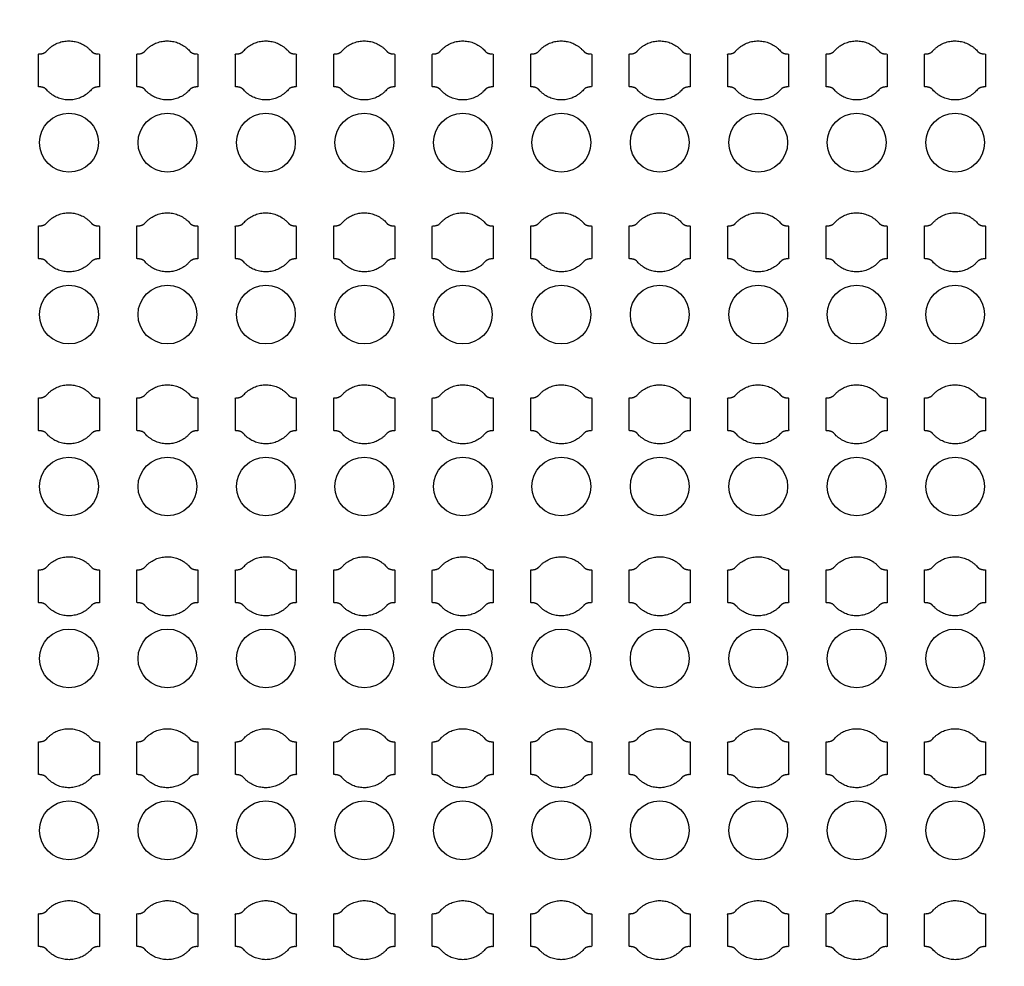
# Model space of a CAD drawing. Units: inches. Extents: x 4709 to 404127, y -653 to 127174.
# Drawn here: x 65801 to 69551, y 26250 to 29856 of the extents above; entities that cross this region are included whole.
import ezdxf

# ---------------------------------------------------------------- set-up
doc = ezdxf.new("R2010")
doc.units = ezdxf.units.IN
doc.header["$MEASUREMENT"] = 0
doc.layers.add('1 - Negative', color=150, linetype='Continuous')

msp = doc.modelspace()

# ---------------------------------------------------------------- linework, layer by layer
at = {"layer": '1 - Negative'}
for radius in [54000, 51000]:
    msp.add_circle((68008.5, 62646.6), radius, dxfattribs=at)
at = {"layer": '1 - Negative', "ltscale": 2}
for centre in [(65989.2, 29387.6), (66364.2, 29387.6), (66739.2, 29387.6), (67114.2, 29387.6), (67489.2, 29387.6), (67864.2, 29387.6), (68239.2, 29387.6), (68614.2, 29387.6), (68989.2, 29387.6), (69364.2, 29387.6), (65989.2, 28732.6), (66364.2, 28732.6), (66739.2, 28732.6), (67114.2, 28732.6), (67489.2, 28732.6), (67864.2, 28732.6), (68239.2, 28732.6), (68614.2, 28732.6), (68989.2, 28732.6), (69364.2, 28732.6), (65989.2, 28077.6), (66364.2, 28077.6), (66739.2, 28077.6), (67114.2, 28077.6), (67489.2, 28077.6), (67864.2, 28077.6), (68239.2, 28077.6), (68614.2, 28077.6), (68989.2, 28077.6), (69364.2, 28077.6), (65989.2, 27422.6), (66364.2, 27422.6), (66739.2, 27422.6), (67114.2, 27422.6), (67489.2, 27422.6), (67864.2, 27422.6), (68239.2, 27422.6), (68614.2, 27422.6), (68989.2, 27422.6), (69364.2, 27422.6), (65989.2, 26767.6), (66364.2, 26767.6), (66739.2, 26767.6), (67114.2, 26767.6), (67489.2, 26767.6), (67864.2, 26767.6), (68239.2, 26767.6), (68614.2, 26767.6), (68989.2, 26767.6), (69364.2, 26767.6)]:
    msp.add_circle(centre, 112, dxfattribs=at)
at = {"layer": '1 - Negative'}
for points in [[(66073.4, 29737), (66039.8, 29775.1), (65988.9, 29775.1), (65938.1, 29775.1), (65904.5, 29737), (65895.4, 29725.1), (65872.9, 29725.1), (65872.9, 29693.9), (65872.9, 29662.6), (65872.9, 29631.4), (65872.9, 29600.1), (65895.4, 29600.1), (65904.5, 29588.3), (65938.1, 29550.1), (65988.9, 29550.1), (66039.8, 29550.1), (66073.4, 29588.3), (66082.5, 29600.1), (66105, 29600.1), (66105, 29631.4), (66105, 29662.6), (66105, 29693.9), (66105, 29725.1), (66082.5, 29725.1), (66073.4, 29737)], [(66448.4, 29737), (66414.8, 29775.1), (66363.9, 29775.1), (66313.1, 29775.1), (66279.5, 29737), (66270.4, 29725.1), (66247.9, 29725.1), (66247.9, 29693.9), (66247.9, 29662.6), (66247.9, 29631.4), (66247.9, 29600.1), (66270.4, 29600.1), (66279.5, 29588.3), (66313.1, 29550.1), (66363.9, 29550.1), (66414.8, 29550.1), (66448.4, 29588.3), (66457.5, 29600.1), (66480, 29600.1), (66480, 29631.4), (66480, 29662.6), (66480, 29693.9), (66480, 29725.1), (66457.5, 29725.1), (66448.4, 29737)], [(66823.4, 29737), (66789.8, 29775.1), (66738.9, 29775.1), (66688.1, 29775.1), (66654.5, 29737), (66645.4, 29725.1), (66622.9, 29725.1), (66622.9, 29693.9), (66622.9, 29662.6), (66622.9, 29631.4), (66622.9, 29600.1), (66645.4, 29600.1), (66654.5, 29588.3), (66688.1, 29550.1), (66738.9, 29550.1), (66789.8, 29550.1), (66823.4, 29588.3), (66832.5, 29600.1), (66855, 29600.1), (66855, 29631.4), (66855, 29662.6), (66855, 29693.9), (66855, 29725.1), (66832.5, 29725.1), (66823.4, 29737)], [(67198.4, 29737), (67164.8, 29775.1), (67113.9, 29775.1), (67063.1, 29775.1), (67029.5, 29737), (67020.4, 29725.1), (66997.9, 29725.1), (66997.9, 29693.9), (66997.9, 29662.6), (66997.9, 29631.4), (66997.9, 29600.1), (67020.4, 29600.1), (67029.5, 29588.3), (67063.1, 29550.1), (67113.9, 29550.1), (67164.8, 29550.1), (67198.4, 29588.3), (67207.5, 29600.1), (67230, 29600.1), (67230, 29631.4), (67230, 29662.6), (67230, 29693.9), (67230, 29725.1), (67207.5, 29725.1), (67198.4, 29737)], [(67573.4, 29737), (67539.8, 29775.1), (67488.9, 29775.1), (67438.1, 29775.1), (67404.5, 29737), (67395.4, 29725.1), (67372.9, 29725.1), (67372.9, 29693.9), (67372.9, 29662.6), (67372.9, 29631.4), (67372.9, 29600.1), (67395.4, 29600.1), (67404.5, 29588.3), (67438.1, 29550.1), (67488.9, 29550.1), (67539.8, 29550.1), (67573.4, 29588.3), (67582.5, 29600.1), (67605, 29600.1), (67605, 29631.4), (67605, 29662.6), (67605, 29693.9), (67605, 29725.1), (67582.5, 29725.1), (67573.4, 29737)], [(67948.4, 29737), (67914.8, 29775.1), (67863.9, 29775.1), (67813.1, 29775.1), (67779.5, 29737), (67770.4, 29725.1), (67747.9, 29725.1), (67747.9, 29693.9), (67747.9, 29662.6), (67747.9, 29631.4), (67747.9, 29600.1), (67770.4, 29600.1), (67779.5, 29588.3), (67813.1, 29550.1), (67863.9, 29550.1), (67914.8, 29550.1), (67948.4, 29588.3), (67957.5, 29600.1), (67980, 29600.1), (67980, 29631.4), (67980, 29662.6), (67980, 29693.9), (67980, 29725.1), (67957.5, 29725.1), (67948.4, 29737)], [(68323.4, 29737), (68289.8, 29775.1), (68238.9, 29775.1), (68188.1, 29775.1), (68154.5, 29737), (68145.4, 29725.1), (68122.9, 29725.1), (68122.9, 29693.9), (68122.9, 29662.6), (68122.9, 29631.4), (68122.9, 29600.1), (68145.4, 29600.1), (68154.5, 29588.3), (68188.1, 29550.1), (68238.9, 29550.1), (68289.8, 29550.1), (68323.4, 29588.3), (68332.5, 29600.1), (68355, 29600.1), (68355, 29631.4), (68355, 29662.6), (68355, 29693.9), (68355, 29725.1), (68332.5, 29725.1), (68323.4, 29737)], [(68698.4, 29737), (68664.8, 29775.1), (68613.9, 29775.1), (68563.1, 29775.1), (68529.5, 29737), (68520.4, 29725.1), (68497.9, 29725.1), (68497.9, 29693.9), (68497.9, 29662.6), (68497.9, 29631.4), (68497.9, 29600.1), (68520.4, 29600.1), (68529.5, 29588.3), (68563.1, 29550.1), (68613.9, 29550.1), (68664.8, 29550.1), (68698.4, 29588.3), (68707.5, 29600.1), (68730, 29600.1), (68730, 29631.4), (68730, 29662.6), (68730, 29693.9), (68730, 29725.1), (68707.5, 29725.1), (68698.4, 29737)], [(69073.4, 29737), (69039.8, 29775.1), (68988.9, 29775.1), (68938.1, 29775.1), (68904.5, 29737), (68895.4, 29725.1), (68872.9, 29725.1), (68872.9, 29693.9), (68872.9, 29662.6), (68872.9, 29631.4), (68872.9, 29600.1), (68895.4, 29600.1), (68904.5, 29588.3), (68938.1, 29550.1), (68988.9, 29550.1), (69039.8, 29550.1), (69073.4, 29588.3), (69082.5, 29600.1), (69105, 29600.1), (69105, 29631.4), (69105, 29662.6), (69105, 29693.9), (69105, 29725.1), (69082.5, 29725.1), (69073.4, 29737)], [(69448.4, 29737), (69414.8, 29775.1), (69363.9, 29775.1), (69313.1, 29775.1), (69279.5, 29737), (69270.4, 29725.1), (69247.9, 29725.1), (69247.9, 29693.9), (69247.9, 29662.6), (69247.9, 29631.4), (69247.9, 29600.1), (69270.4, 29600.1), (69279.5, 29588.3), (69313.1, 29550.1), (69363.9, 29550.1), (69414.8, 29550.1), (69448.4, 29588.3), (69457.5, 29600.1), (69480, 29600.1), (69480, 29631.4), (69480, 29662.6), (69480, 29693.9), (69480, 29725.1), (69457.5, 29725.1), (69448.4, 29737)], [(66073.4, 29082), (66039.8, 29120.1), (65988.9, 29120.1), (65938.1, 29120.1), (65904.5, 29082), (65895.4, 29070.1), (65872.9, 29070.1), (65872.9, 29038.9), (65872.9, 29007.6), (65872.9, 28976.4), (65872.9, 28945.1), (65895.4, 28945.1), (65904.5, 28933.3), (65938.1, 28895.1), (65988.9, 28895.1), (66039.8, 28895.1), (66073.4, 28933.3), (66082.5, 28945.1), (66105, 28945.1), (66105, 28976.4), (66105, 29007.6), (66105, 29038.9), (66105, 29070.1), (66082.5, 29070.1), (66073.4, 29082)], [(66448.4, 29082), (66414.8, 29120.1), (66363.9, 29120.1), (66313.1, 29120.1), (66279.5, 29082), (66270.4, 29070.1), (66247.9, 29070.1), (66247.9, 29038.9), (66247.9, 29007.6), (66247.9, 28976.4), (66247.9, 28945.1), (66270.4, 28945.1), (66279.5, 28933.3), (66313.1, 28895.1), (66363.9, 28895.1), (66414.8, 28895.1), (66448.4, 28933.3), (66457.5, 28945.1), (66480, 28945.1), (66480, 28976.4), (66480, 29007.6), (66480, 29038.9), (66480, 29070.1), (66457.5, 29070.1), (66448.4, 29082)], [(66823.4, 29082), (66789.8, 29120.1), (66738.9, 29120.1), (66688.1, 29120.1), (66654.5, 29082), (66645.4, 29070.1), (66622.9, 29070.1), (66622.9, 29038.9), (66622.9, 29007.6), (66622.9, 28976.4), (66622.9, 28945.1), (66645.4, 28945.1), (66654.5, 28933.3), (66688.1, 28895.1), (66738.9, 28895.1), (66789.8, 28895.1), (66823.4, 28933.3), (66832.5, 28945.1), (66855, 28945.1), (66855, 28976.4), (66855, 29007.6), (66855, 29038.9), (66855, 29070.1), (66832.5, 29070.1), (66823.4, 29082)], [(67198.4, 29082), (67164.8, 29120.1), (67113.9, 29120.1), (67063.1, 29120.1), (67029.5, 29082), (67020.4, 29070.1), (66997.9, 29070.1), (66997.9, 29038.9), (66997.9, 29007.6), (66997.9, 28976.4), (66997.9, 28945.1), (67020.4, 28945.1), (67029.5, 28933.3), (67063.1, 28895.1), (67113.9, 28895.1), (67164.8, 28895.1), (67198.4, 28933.3), (67207.5, 28945.1), (67230, 28945.1), (67230, 28976.4), (67230, 29007.6), (67230, 29038.9), (67230, 29070.1), (67207.5, 29070.1), (67198.4, 29082)], [(67573.4, 29082), (67539.8, 29120.1), (67488.9, 29120.1), (67438.1, 29120.1), (67404.5, 29082), (67395.4, 29070.1), (67372.9, 29070.1), (67372.9, 29038.9), (67372.9, 29007.6), (67372.9, 28976.4), (67372.9, 28945.1), (67395.4, 28945.1), (67404.5, 28933.3), (67438.1, 28895.1), (67488.9, 28895.1), (67539.8, 28895.1), (67573.4, 28933.3), (67582.5, 28945.1), (67605, 28945.1), (67605, 28976.4), (67605, 29007.6), (67605, 29038.9), (67605, 29070.1), (67582.5, 29070.1), (67573.4, 29082)], [(67948.4, 29082), (67914.8, 29120.1), (67863.9, 29120.1), (67813.1, 29120.1), (67779.5, 29082), (67770.4, 29070.1), (67747.9, 29070.1), (67747.9, 29038.9), (67747.9, 29007.6), (67747.9, 28976.4), (67747.9, 28945.1), (67770.4, 28945.1), (67779.5, 28933.3), (67813.1, 28895.1), (67863.9, 28895.1), (67914.8, 28895.1), (67948.4, 28933.3), (67957.5, 28945.1), (67980, 28945.1), (67980, 28976.4), (67980, 29007.6), (67980, 29038.9), (67980, 29070.1), (67957.5, 29070.1), (67948.4, 29082)], [(68323.4, 29082), (68289.8, 29120.1), (68238.9, 29120.1), (68188.1, 29120.1), (68154.5, 29082), (68145.4, 29070.1), (68122.9, 29070.1), (68122.9, 29038.9), (68122.9, 29007.6), (68122.9, 28976.4), (68122.9, 28945.1), (68145.4, 28945.1), (68154.5, 28933.3), (68188.1, 28895.1), (68238.9, 28895.1), (68289.8, 28895.1), (68323.4, 28933.3), (68332.5, 28945.1), (68355, 28945.1), (68355, 28976.4), (68355, 29007.6), (68355, 29038.9), (68355, 29070.1), (68332.5, 29070.1), (68323.4, 29082)], [(68698.4, 29082), (68664.8, 29120.1), (68613.9, 29120.1), (68563.1, 29120.1), (68529.5, 29082), (68520.4, 29070.1), (68497.9, 29070.1), (68497.9, 29038.9), (68497.9, 29007.6), (68497.9, 28976.4), (68497.9, 28945.1), (68520.4, 28945.1), (68529.5, 28933.3), (68563.1, 28895.1), (68613.9, 28895.1), (68664.8, 28895.1), (68698.4, 28933.3), (68707.5, 28945.1), (68730, 28945.1), (68730, 28976.4), (68730, 29007.6), (68730, 29038.9), (68730, 29070.1), (68707.5, 29070.1), (68698.4, 29082)], [(69073.4, 29082), (69039.8, 29120.1), (68988.9, 29120.1), (68938.1, 29120.1), (68904.5, 29082), (68895.4, 29070.1), (68872.9, 29070.1), (68872.9, 29038.9), (68872.9, 29007.6), (68872.9, 28976.4), (68872.9, 28945.1), (68895.4, 28945.1), (68904.5, 28933.3), (68938.1, 28895.1), (68988.9, 28895.1), (69039.8, 28895.1), (69073.4, 28933.3), (69082.5, 28945.1), (69105, 28945.1), (69105, 28976.4), (69105, 29007.6), (69105, 29038.9), (69105, 29070.1), (69082.5, 29070.1), (69073.4, 29082)], [(69448.4, 29082), (69414.8, 29120.1), (69363.9, 29120.1), (69313.1, 29120.1), (69279.5, 29082), (69270.4, 29070.1), (69247.9, 29070.1), (69247.9, 29038.9), (69247.9, 29007.6), (69247.9, 28976.4), (69247.9, 28945.1), (69270.4, 28945.1), (69279.5, 28933.3), (69313.1, 28895.1), (69363.9, 28895.1), (69414.8, 28895.1), (69448.4, 28933.3), (69457.5, 28945.1), (69480, 28945.1), (69480, 28976.4), (69480, 29007.6), (69480, 29038.9), (69480, 29070.1), (69457.5, 29070.1), (69448.4, 29082)], [(66073.4, 28427), (66039.8, 28465.1), (65988.9, 28465.1), (65938.1, 28465.1), (65904.5, 28427), (65895.4, 28415.1), (65872.9, 28415.1), (65872.9, 28383.9), (65872.9, 28352.6), (65872.9, 28321.4), (65872.9, 28290.1), (65895.4, 28290.1), (65904.5, 28278.3), (65938.1, 28240.1), (65988.9, 28240.1), (66039.8, 28240.1), (66073.4, 28278.3), (66082.5, 28290.1), (66105, 28290.1), (66105, 28321.4), (66105, 28352.6), (66105, 28383.9), (66105, 28415.1), (66082.5, 28415.1), (66073.4, 28427)], [(66448.4, 28427), (66414.8, 28465.1), (66363.9, 28465.1), (66313.1, 28465.1), (66279.5, 28427), (66270.4, 28415.1), (66247.9, 28415.1), (66247.9, 28383.9), (66247.9, 28352.6), (66247.9, 28321.4), (66247.9, 28290.1), (66270.4, 28290.1), (66279.5, 28278.3), (66313.1, 28240.1), (66363.9, 28240.1), (66414.8, 28240.1), (66448.4, 28278.3), (66457.5, 28290.1), (66480, 28290.1), (66480, 28321.4), (66480, 28352.6), (66480, 28383.9), (66480, 28415.1), (66457.5, 28415.1), (66448.4, 28427)], [(66823.4, 28427), (66789.8, 28465.1), (66738.9, 28465.1), (66688.1, 28465.1), (66654.5, 28427), (66645.4, 28415.1), (66622.9, 28415.1), (66622.9, 28383.9), (66622.9, 28352.6), (66622.9, 28321.4), (66622.9, 28290.1), (66645.4, 28290.1), (66654.5, 28278.3), (66688.1, 28240.1), (66738.9, 28240.1), (66789.8, 28240.1), (66823.4, 28278.3), (66832.5, 28290.1), (66855, 28290.1), (66855, 28321.4), (66855, 28352.6), (66855, 28383.9), (66855, 28415.1), (66832.5, 28415.1), (66823.4, 28427)], [(67198.4, 28427), (67164.8, 28465.1), (67113.9, 28465.1), (67063.1, 28465.1), (67029.5, 28427), (67020.4, 28415.1), (66997.9, 28415.1), (66997.9, 28383.9), (66997.9, 28352.6), (66997.9, 28321.4), (66997.9, 28290.1), (67020.4, 28290.1), (67029.5, 28278.3), (67063.1, 28240.1), (67113.9, 28240.1), (67164.8, 28240.1), (67198.4, 28278.3), (67207.5, 28290.1), (67230, 28290.1), (67230, 28321.4), (67230, 28352.6), (67230, 28383.9), (67230, 28415.1), (67207.5, 28415.1), (67198.4, 28427)], [(67573.4, 28427), (67539.8, 28465.1), (67488.9, 28465.1), (67438.1, 28465.1), (67404.5, 28427), (67395.4, 28415.1), (67372.9, 28415.1), (67372.9, 28383.9), (67372.9, 28352.6), (67372.9, 28321.4), (67372.9, 28290.1), (67395.4, 28290.1), (67404.5, 28278.3), (67438.1, 28240.1), (67488.9, 28240.1), (67539.8, 28240.1), (67573.4, 28278.3), (67582.5, 28290.1), (67605, 28290.1), (67605, 28321.4), (67605, 28352.6), (67605, 28383.9), (67605, 28415.1), (67582.5, 28415.1), (67573.4, 28427)], [(67948.4, 28427), (67914.8, 28465.1), (67863.9, 28465.1), (67813.1, 28465.1), (67779.5, 28427), (67770.4, 28415.1), (67747.9, 28415.1), (67747.9, 28383.9), (67747.9, 28352.6), (67747.9, 28321.4), (67747.9, 28290.1), (67770.4, 28290.1), (67779.5, 28278.3), (67813.1, 28240.1), (67863.9, 28240.1), (67914.8, 28240.1), (67948.4, 28278.3), (67957.5, 28290.1), (67980, 28290.1), (67980, 28321.4), (67980, 28352.6), (67980, 28383.9), (67980, 28415.1), (67957.5, 28415.1), (67948.4, 28427)], [(68323.4, 28427), (68289.8, 28465.1), (68238.9, 28465.1), (68188.1, 28465.1), (68154.5, 28427), (68145.4, 28415.1), (68122.9, 28415.1), (68122.9, 28383.9), (68122.9, 28352.6), (68122.9, 28321.4), (68122.9, 28290.1), (68145.4, 28290.1), (68154.5, 28278.3), (68188.1, 28240.1), (68238.9, 28240.1), (68289.8, 28240.1), (68323.4, 28278.3), (68332.5, 28290.1), (68355, 28290.1), (68355, 28321.4), (68355, 28352.6), (68355, 28383.9), (68355, 28415.1), (68332.5, 28415.1), (68323.4, 28427)], [(68698.4, 28427), (68664.8, 28465.1), (68613.9, 28465.1), (68563.1, 28465.1), (68529.5, 28427), (68520.4, 28415.1), (68497.9, 28415.1), (68497.9, 28383.9), (68497.9, 28352.6), (68497.9, 28321.4), (68497.9, 28290.1), (68520.4, 28290.1), (68529.5, 28278.3), (68563.1, 28240.1), (68613.9, 28240.1), (68664.8, 28240.1), (68698.4, 28278.3), (68707.5, 28290.1), (68730, 28290.1), (68730, 28321.4), (68730, 28352.6), (68730, 28383.9), (68730, 28415.1), (68707.5, 28415.1), (68698.4, 28427)], [(69073.4, 28427), (69039.8, 28465.1), (68988.9, 28465.1), (68938.1, 28465.1), (68904.5, 28427), (68895.4, 28415.1), (68872.9, 28415.1), (68872.9, 28383.9), (68872.9, 28352.6), (68872.9, 28321.4), (68872.9, 28290.1), (68895.4, 28290.1), (68904.5, 28278.3), (68938.1, 28240.1), (68988.9, 28240.1), (69039.8, 28240.1), (69073.4, 28278.3), (69082.5, 28290.1), (69105, 28290.1), (69105, 28321.4), (69105, 28352.6), (69105, 28383.9), (69105, 28415.1), (69082.5, 28415.1), (69073.4, 28427)], [(69448.4, 28427), (69414.8, 28465.1), (69363.9, 28465.1), (69313.1, 28465.1), (69279.5, 28427), (69270.4, 28415.1), (69247.9, 28415.1), (69247.9, 28383.9), (69247.9, 28352.6), (69247.9, 28321.4), (69247.9, 28290.1), (69270.4, 28290.1), (69279.5, 28278.3), (69313.1, 28240.1), (69363.9, 28240.1), (69414.8, 28240.1), (69448.4, 28278.3), (69457.5, 28290.1), (69480, 28290.1), (69480, 28321.4), (69480, 28352.6), (69480, 28383.9), (69480, 28415.1), (69457.5, 28415.1), (69448.4, 28427)], [(66073.4, 27772), (66039.8, 27810.1), (65988.9, 27810.1), (65938.1, 27810.1), (65904.5, 27772), (65895.4, 27760.1), (65872.9, 27760.1), (65872.9, 27728.9), (65872.9, 27697.6), (65872.9, 27666.4), (65872.9, 27635.1), (65895.4, 27635.1), (65904.5, 27623.3), (65938.1, 27585.1), (65988.9, 27585.1), (66039.8, 27585.1), (66073.4, 27623.3), (66082.5, 27635.1), (66105, 27635.1), (66105, 27666.4), (66105, 27697.6), (66105, 27728.9), (66105, 27760.1), (66082.5, 27760.1), (66073.4, 27772)], [(66448.4, 27772), (66414.8, 27810.1), (66363.9, 27810.1), (66313.1, 27810.1), (66279.5, 27772), (66270.4, 27760.1), (66247.9, 27760.1), (66247.9, 27728.9), (66247.9, 27697.6), (66247.9, 27666.4), (66247.9, 27635.1), (66270.4, 27635.1), (66279.5, 27623.3), (66313.1, 27585.1), (66363.9, 27585.1), (66414.8, 27585.1), (66448.4, 27623.3), (66457.5, 27635.1), (66480, 27635.1), (66480, 27666.4), (66480, 27697.6), (66480, 27728.9), (66480, 27760.1), (66457.5, 27760.1), (66448.4, 27772)], [(66823.4, 27772), (66789.8, 27810.1), (66738.9, 27810.1), (66688.1, 27810.1), (66654.5, 27772), (66645.4, 27760.1), (66622.9, 27760.1), (66622.9, 27728.9), (66622.9, 27697.6), (66622.9, 27666.4), (66622.9, 27635.1), (66645.4, 27635.1), (66654.5, 27623.3), (66688.1, 27585.1), (66738.9, 27585.1), (66789.8, 27585.1), (66823.4, 27623.3), (66832.5, 27635.1), (66855, 27635.1), (66855, 27666.4), (66855, 27697.6), (66855, 27728.9), (66855, 27760.1), (66832.5, 27760.1), (66823.4, 27772)], [(67198.4, 27772), (67164.8, 27810.1), (67113.9, 27810.1), (67063.1, 27810.1), (67029.5, 27772), (67020.4, 27760.1), (66997.9, 27760.1), (66997.9, 27728.9), (66997.9, 27697.6), (66997.9, 27666.4), (66997.9, 27635.1), (67020.4, 27635.1), (67029.5, 27623.3), (67063.1, 27585.1), (67113.9, 27585.1), (67164.8, 27585.1), (67198.4, 27623.3), (67207.5, 27635.1), (67230, 27635.1), (67230, 27666.4), (67230, 27697.6), (67230, 27728.9), (67230, 27760.1), (67207.5, 27760.1), (67198.4, 27772)], [(67573.4, 27772), (67539.8, 27810.1), (67488.9, 27810.1), (67438.1, 27810.1), (67404.5, 27772), (67395.4, 27760.1), (67372.9, 27760.1), (67372.9, 27728.9), (67372.9, 27697.6), (67372.9, 27666.4), (67372.9, 27635.1), (67395.4, 27635.1), (67404.5, 27623.3), (67438.1, 27585.1), (67488.9, 27585.1), (67539.8, 27585.1), (67573.4, 27623.3), (67582.5, 27635.1), (67605, 27635.1), (67605, 27666.4), (67605, 27697.6), (67605, 27728.9), (67605, 27760.1), (67582.5, 27760.1), (67573.4, 27772)], [(67948.4, 27772), (67914.8, 27810.1), (67863.9, 27810.1), (67813.1, 27810.1), (67779.5, 27772), (67770.4, 27760.1), (67747.9, 27760.1), (67747.9, 27728.9), (67747.9, 27697.6), (67747.9, 27666.4), (67747.9, 27635.1), (67770.4, 27635.1), (67779.5, 27623.3), (67813.1, 27585.1), (67863.9, 27585.1), (67914.8, 27585.1), (67948.4, 27623.3), (67957.5, 27635.1), (67980, 27635.1), (67980, 27666.4), (67980, 27697.6), (67980, 27728.9), (67980, 27760.1), (67957.5, 27760.1), (67948.4, 27772)], [(68323.4, 27772), (68289.8, 27810.1), (68238.9, 27810.1), (68188.1, 27810.1), (68154.5, 27772), (68145.4, 27760.1), (68122.9, 27760.1), (68122.9, 27728.9), (68122.9, 27697.6), (68122.9, 27666.4), (68122.9, 27635.1), (68145.4, 27635.1), (68154.5, 27623.3), (68188.1, 27585.1), (68238.9, 27585.1), (68289.8, 27585.1), (68323.4, 27623.3), (68332.5, 27635.1), (68355, 27635.1), (68355, 27666.4), (68355, 27697.6), (68355, 27728.9), (68355, 27760.1), (68332.5, 27760.1), (68323.4, 27772)], [(68698.4, 27772), (68664.8, 27810.1), (68613.9, 27810.1), (68563.1, 27810.1), (68529.5, 27772), (68520.4, 27760.1), (68497.9, 27760.1), (68497.9, 27728.9), (68497.9, 27697.6), (68497.9, 27666.4), (68497.9, 27635.1), (68520.4, 27635.1), (68529.5, 27623.3), (68563.1, 27585.1), (68613.9, 27585.1), (68664.8, 27585.1), (68698.4, 27623.3), (68707.5, 27635.1), (68730, 27635.1), (68730, 27666.4), (68730, 27697.6), (68730, 27728.9), (68730, 27760.1), (68707.5, 27760.1), (68698.4, 27772)], [(69073.4, 27772), (69039.8, 27810.1), (68988.9, 27810.1), (68938.1, 27810.1), (68904.5, 27772), (68895.4, 27760.1), (68872.9, 27760.1), (68872.9, 27728.9), (68872.9, 27697.6), (68872.9, 27666.4), (68872.9, 27635.1), (68895.4, 27635.1), (68904.5, 27623.3), (68938.1, 27585.1), (68988.9, 27585.1), (69039.8, 27585.1), (69073.4, 27623.3), (69082.5, 27635.1), (69105, 27635.1), (69105, 27666.4), (69105, 27697.6), (69105, 27728.9), (69105, 27760.1), (69082.5, 27760.1), (69073.4, 27772)], [(69448.4, 27772), (69414.8, 27810.1), (69363.9, 27810.1), (69313.1, 27810.1), (69279.5, 27772), (69270.4, 27760.1), (69247.9, 27760.1), (69247.9, 27728.9), (69247.9, 27697.6), (69247.9, 27666.4), (69247.9, 27635.1), (69270.4, 27635.1), (69279.5, 27623.3), (69313.1, 27585.1), (69363.9, 27585.1), (69414.8, 27585.1), (69448.4, 27623.3), (69457.5, 27635.1), (69480, 27635.1), (69480, 27666.4), (69480, 27697.6), (69480, 27728.9), (69480, 27760.1), (69457.5, 27760.1), (69448.4, 27772)], [(66073.4, 27117), (66039.8, 27155.1), (65988.9, 27155.1), (65938.1, 27155.1), (65904.5, 27117), (65895.4, 27105.1), (65872.9, 27105.1), (65872.9, 27073.9), (65872.9, 27042.6), (65872.9, 27011.4), (65872.9, 26980.1), (65895.4, 26980.1), (65904.5, 26968.3), (65938.1, 26930.1), (65988.9, 26930.1), (66039.8, 26930.1), (66073.4, 26968.3), (66082.5, 26980.1), (66105, 26980.1), (66105, 27011.4), (66105, 27042.6), (66105, 27073.9), (66105, 27105.1), (66082.5, 27105.1), (66073.4, 27117)], [(66448.4, 27117), (66414.8, 27155.1), (66363.9, 27155.1), (66313.1, 27155.1), (66279.5, 27117), (66270.4, 27105.1), (66247.9, 27105.1), (66247.9, 27073.9), (66247.9, 27042.6), (66247.9, 27011.4), (66247.9, 26980.1), (66270.4, 26980.1), (66279.5, 26968.3), (66313.1, 26930.1), (66363.9, 26930.1), (66414.8, 26930.1), (66448.4, 26968.3), (66457.5, 26980.1), (66480, 26980.1), (66480, 27011.4), (66480, 27042.6), (66480, 27073.9), (66480, 27105.1), (66457.5, 27105.1), (66448.4, 27117)], [(66823.4, 27117), (66789.8, 27155.1), (66738.9, 27155.1), (66688.1, 27155.1), (66654.5, 27117), (66645.4, 27105.1), (66622.9, 27105.1), (66622.9, 27073.9), (66622.9, 27042.6), (66622.9, 27011.4), (66622.9, 26980.1), (66645.4, 26980.1), (66654.5, 26968.3), (66688.1, 26930.1), (66738.9, 26930.1), (66789.8, 26930.1), (66823.4, 26968.3), (66832.5, 26980.1), (66855, 26980.1), (66855, 27011.4), (66855, 27042.6), (66855, 27073.9), (66855, 27105.1), (66832.5, 27105.1), (66823.4, 27117)], [(67198.4, 27117), (67164.8, 27155.1), (67113.9, 27155.1), (67063.1, 27155.1), (67029.5, 27117), (67020.4, 27105.1), (66997.9, 27105.1), (66997.9, 27073.9), (66997.9, 27042.6), (66997.9, 27011.4), (66997.9, 26980.1), (67020.4, 26980.1), (67029.5, 26968.3), (67063.1, 26930.1), (67113.9, 26930.1), (67164.8, 26930.1), (67198.4, 26968.3), (67207.5, 26980.1), (67230, 26980.1), (67230, 27011.4), (67230, 27042.6), (67230, 27073.9), (67230, 27105.1), (67207.5, 27105.1), (67198.4, 27117)], [(67573.4, 27117), (67539.8, 27155.1), (67488.9, 27155.1), (67438.1, 27155.1), (67404.5, 27117), (67395.4, 27105.1), (67372.9, 27105.1), (67372.9, 27073.9), (67372.9, 27042.6), (67372.9, 27011.4), (67372.9, 26980.1), (67395.4, 26980.1), (67404.5, 26968.3), (67438.1, 26930.1), (67488.9, 26930.1), (67539.8, 26930.1), (67573.4, 26968.3), (67582.5, 26980.1), (67605, 26980.1), (67605, 27011.4), (67605, 27042.6), (67605, 27073.9), (67605, 27105.1), (67582.5, 27105.1), (67573.4, 27117)], [(67948.4, 27117), (67914.8, 27155.1), (67863.9, 27155.1), (67813.1, 27155.1), (67779.5, 27117), (67770.4, 27105.1), (67747.9, 27105.1), (67747.9, 27073.9), (67747.9, 27042.6), (67747.9, 27011.4), (67747.9, 26980.1), (67770.4, 26980.1), (67779.5, 26968.3), (67813.1, 26930.1), (67863.9, 26930.1), (67914.8, 26930.1), (67948.4, 26968.3), (67957.5, 26980.1), (67980, 26980.1), (67980, 27011.4), (67980, 27042.6), (67980, 27073.9), (67980, 27105.1), (67957.5, 27105.1), (67948.4, 27117)], [(68323.4, 27117), (68289.8, 27155.1), (68238.9, 27155.1), (68188.1, 27155.1), (68154.5, 27117), (68145.4, 27105.1), (68122.9, 27105.1), (68122.9, 27073.9), (68122.9, 27042.6), (68122.9, 27011.4), (68122.9, 26980.1), (68145.4, 26980.1), (68154.5, 26968.3), (68188.1, 26930.1), (68238.9, 26930.1), (68289.8, 26930.1), (68323.4, 26968.3), (68332.5, 26980.1), (68355, 26980.1), (68355, 27011.4), (68355, 27042.6), (68355, 27073.9), (68355, 27105.1), (68332.5, 27105.1), (68323.4, 27117)], [(68698.4, 27117), (68664.8, 27155.1), (68613.9, 27155.1), (68563.1, 27155.1), (68529.5, 27117), (68520.4, 27105.1), (68497.9, 27105.1), (68497.9, 27073.9), (68497.9, 27042.6), (68497.9, 27011.4), (68497.9, 26980.1), (68520.4, 26980.1), (68529.5, 26968.3), (68563.1, 26930.1), (68613.9, 26930.1), (68664.8, 26930.1), (68698.4, 26968.3), (68707.5, 26980.1), (68730, 26980.1), (68730, 27011.4), (68730, 27042.6), (68730, 27073.9), (68730, 27105.1), (68707.5, 27105.1), (68698.4, 27117)], [(69073.4, 27117), (69039.8, 27155.1), (68988.9, 27155.1), (68938.1, 27155.1), (68904.5, 27117), (68895.4, 27105.1), (68872.9, 27105.1), (68872.9, 27073.9), (68872.9, 27042.6), (68872.9, 27011.4), (68872.9, 26980.1), (68895.4, 26980.1), (68904.5, 26968.3), (68938.1, 26930.1), (68988.9, 26930.1), (69039.8, 26930.1), (69073.4, 26968.3), (69082.5, 26980.1), (69105, 26980.1), (69105, 27011.4), (69105, 27042.6), (69105, 27073.9), (69105, 27105.1), (69082.5, 27105.1), (69073.4, 27117)], [(69448.4, 27117), (69414.8, 27155.1), (69363.9, 27155.1), (69313.1, 27155.1), (69279.5, 27117), (69270.4, 27105.1), (69247.9, 27105.1), (69247.9, 27073.9), (69247.9, 27042.6), (69247.9, 27011.4), (69247.9, 26980.1), (69270.4, 26980.1), (69279.5, 26968.3), (69313.1, 26930.1), (69363.9, 26930.1), (69414.8, 26930.1), (69448.4, 26968.3), (69457.5, 26980.1), (69480, 26980.1), (69480, 27011.4), (69480, 27042.6), (69480, 27073.9), (69480, 27105.1), (69457.5, 27105.1), (69448.4, 27117)], [(66073.4, 26462), (66039.8, 26500.1), (65988.9, 26500.1), (65938.1, 26500.1), (65904.5, 26462), (65895.4, 26450.1), (65872.9, 26450.1), (65872.9, 26418.9), (65872.9, 26387.6), (65872.9, 26356.4), (65872.9, 26325.1), (65895.4, 26325.1), (65904.5, 26313.3), (65938.1, 26275.1), (65988.9, 26275.1), (66039.8, 26275.1), (66073.4, 26313.3), (66082.5, 26325.1), (66105, 26325.1), (66105, 26356.4), (66105, 26387.6), (66105, 26418.9), (66105, 26450.1), (66082.5, 26450.1), (66073.4, 26462)], [(66448.4, 26462), (66414.8, 26500.1), (66363.9, 26500.1), (66313.1, 26500.1), (66279.5, 26462), (66270.4, 26450.1), (66247.9, 26450.1), (66247.9, 26418.9), (66247.9, 26387.6), (66247.9, 26356.4), (66247.9, 26325.1), (66270.4, 26325.1), (66279.5, 26313.3), (66313.1, 26275.1), (66363.9, 26275.1), (66414.8, 26275.1), (66448.4, 26313.3), (66457.5, 26325.1), (66480, 26325.1), (66480, 26356.4), (66480, 26387.6), (66480, 26418.9), (66480, 26450.1), (66457.5, 26450.1), (66448.4, 26462)], [(66823.4, 26462), (66789.8, 26500.1), (66738.9, 26500.1), (66688.1, 26500.1), (66654.5, 26462), (66645.4, 26450.1), (66622.9, 26450.1), (66622.9, 26418.9), (66622.9, 26387.6), (66622.9, 26356.4), (66622.9, 26325.1), (66645.4, 26325.1), (66654.5, 26313.3), (66688.1, 26275.1), (66738.9, 26275.1), (66789.8, 26275.1), (66823.4, 26313.3), (66832.5, 26325.1), (66855, 26325.1), (66855, 26356.4), (66855, 26387.6), (66855, 26418.9), (66855, 26450.1), (66832.5, 26450.1), (66823.4, 26462)], [(67198.4, 26462), (67164.8, 26500.1), (67113.9, 26500.1), (67063.1, 26500.1), (67029.5, 26462), (67020.4, 26450.1), (66997.9, 26450.1), (66997.9, 26418.9), (66997.9, 26387.6), (66997.9, 26356.4), (66997.9, 26325.1), (67020.4, 26325.1), (67029.5, 26313.3), (67063.1, 26275.1), (67113.9, 26275.1), (67164.8, 26275.1), (67198.4, 26313.3), (67207.5, 26325.1), (67230, 26325.1), (67230, 26356.4), (67230, 26387.6), (67230, 26418.9), (67230, 26450.1), (67207.5, 26450.1), (67198.4, 26462)], [(67573.4, 26462), (67539.8, 26500.1), (67488.9, 26500.1), (67438.1, 26500.1), (67404.5, 26462), (67395.4, 26450.1), (67372.9, 26450.1), (67372.9, 26418.9), (67372.9, 26387.6), (67372.9, 26356.4), (67372.9, 26325.1), (67395.4, 26325.1), (67404.5, 26313.3), (67438.1, 26275.1), (67488.9, 26275.1), (67539.8, 26275.1), (67573.4, 26313.3), (67582.5, 26325.1), (67605, 26325.1), (67605, 26356.4), (67605, 26387.6), (67605, 26418.9), (67605, 26450.1), (67582.5, 26450.1), (67573.4, 26462)], [(67948.4, 26462), (67914.8, 26500.1), (67863.9, 26500.1), (67813.1, 26500.1), (67779.5, 26462), (67770.4, 26450.1), (67747.9, 26450.1), (67747.9, 26418.9), (67747.9, 26387.6), (67747.9, 26356.4), (67747.9, 26325.1), (67770.4, 26325.1), (67779.5, 26313.3), (67813.1, 26275.1), (67863.9, 26275.1), (67914.8, 26275.1), (67948.4, 26313.3), (67957.5, 26325.1), (67980, 26325.1), (67980, 26356.4), (67980, 26387.6), (67980, 26418.9), (67980, 26450.1), (67957.5, 26450.1), (67948.4, 26462)], [(68323.4, 26462), (68289.8, 26500.1), (68238.9, 26500.1), (68188.1, 26500.1), (68154.5, 26462), (68145.4, 26450.1), (68122.9, 26450.1), (68122.9, 26418.9), (68122.9, 26387.6), (68122.9, 26356.4), (68122.9, 26325.1), (68145.4, 26325.1), (68154.5, 26313.3), (68188.1, 26275.1), (68238.9, 26275.1), (68289.8, 26275.1), (68323.4, 26313.3), (68332.5, 26325.1), (68355, 26325.1), (68355, 26356.4), (68355, 26387.6), (68355, 26418.9), (68355, 26450.1), (68332.5, 26450.1), (68323.4, 26462)], [(68698.4, 26462), (68664.8, 26500.1), (68613.9, 26500.1), (68563.1, 26500.1), (68529.5, 26462), (68520.4, 26450.1), (68497.9, 26450.1), (68497.9, 26418.9), (68497.9, 26387.6), (68497.9, 26356.4), (68497.9, 26325.1), (68520.4, 26325.1), (68529.5, 26313.3), (68563.1, 26275.1), (68613.9, 26275.1), (68664.8, 26275.1), (68698.4, 26313.3), (68707.5, 26325.1), (68730, 26325.1), (68730, 26356.4), (68730, 26387.6), (68730, 26418.9), (68730, 26450.1), (68707.5, 26450.1), (68698.4, 26462)], [(69073.4, 26462), (69039.8, 26500.1), (68988.9, 26500.1), (68938.1, 26500.1), (68904.5, 26462), (68895.4, 26450.1), (68872.9, 26450.1), (68872.9, 26418.9), (68872.9, 26387.6), (68872.9, 26356.4), (68872.9, 26325.1), (68895.4, 26325.1), (68904.5, 26313.3), (68938.1, 26275.1), (68988.9, 26275.1), (69039.8, 26275.1), (69073.4, 26313.3), (69082.5, 26325.1), (69105, 26325.1), (69105, 26356.4), (69105, 26387.6), (69105, 26418.9), (69105, 26450.1), (69082.5, 26450.1), (69073.4, 26462)], [(69448.4, 26462), (69414.8, 26500.1), (69363.9, 26500.1), (69313.1, 26500.1), (69279.5, 26462), (69270.4, 26450.1), (69247.9, 26450.1), (69247.9, 26418.9), (69247.9, 26387.6), (69247.9, 26356.4), (69247.9, 26325.1), (69270.4, 26325.1), (69279.5, 26313.3), (69313.1, 26275.1), (69363.9, 26275.1), (69414.8, 26275.1), (69448.4, 26313.3), (69457.5, 26325.1), (69480, 26325.1), (69480, 26356.4), (69480, 26387.6), (69480, 26418.9), (69480, 26450.1), (69457.5, 26450.1), (69448.4, 26462)]]:
    msp.add_rational_spline(points, [1, 0.91131779256, 1, 0.91131779256, 1, 1, 1, 1, 1, 1, 1, 1, 1, 0.91131779256, 1, 0.91131779256, 1, 1, 1, 1, 1, 1, 1, 1, 1], degree=2, knots=[0, 0, 0, 0.848645, 0.848645, 1.697291, 1.697291, 2.697291, 2.697291, 3.697291, 3.697291, 4.697291, 4.697291, 5.697291, 5.697291, 6.545936, 6.545936, 7.394582, 7.394582, 8.394582, 8.394582, 9.394582, 9.394582, 10.394582, 10.394582, 11.394582, 11.394582, 11.394582], dxfattribs=at)

doc.saveas('drawing.dxf')
